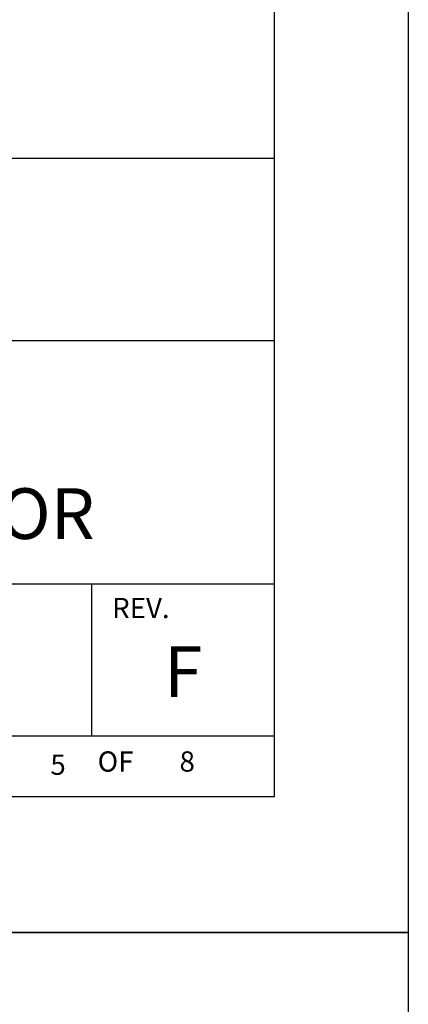
# Model space of a CAD drawing. Extents: x 0 to 85, y 0 to 77.
# Drawn here: x 49.6 to 51, y 16.2 to 19.9 of the extents above; entities that cross this region are included whole.
import ezdxf
from ezdxf.enums import TextEntityAlignment as Align

# ---------------------------------------------------------------- set-up
doc = ezdxf.new("R2010")
doc.units = 0
doc.header["$LTSCALE"] = 0.25
doc.header["$MEASUREMENT"] = 0
doc.layers.add('FORMAT SHEET 2', color=6, linetype='CONTINUOUS')
doc.styles.add('RD25', font='ROMAND.shx', dxfattribs={"height": 0.25})
doc.styles.add('ROMANS', font='ROMANS.SHX')
doc.styles.add('RS10', font='ROMANS.shx', dxfattribs={"height": 0.1})

# ---------------------------------------------------------------- blocks, each defined once
blk = doc.blocks.new('SHEET 2')
at = {"layer": 'FORMAT SHEET 2', "color": 6}
for p, q in [((26.965, 3.82), (33.34, 3.82)), ((26.965, 2.92), (33.34, 2.92)), ((26.965, 1.72), (33.34, 1.72)), ((32.44, 0.97), (32.44, 1.72)), ((26.965, 0.97), (33.34, 0.97))]:
    blk.add_line(p, q, dxfattribs=at)
at = {"layer": 'FORMAT SHEET 2', "color": 7}
blk.add_lwpolyline([(0, 0), (0, 22), (34, 22), (34, 0), (0, 0)], close=True, dxfattribs=at)
at = {"layer": 'FORMAT SHEET 2', "color": 6}
blk.add_lwpolyline([(0.66, 21.29), (0.66, 0.67), (33.34, 0.67), (33.34, 21.29)], close=True, dxfattribs=at)
at = {"layer": 'FORMAT SHEET 2', "color": 1, "style": 'ROMANS'}
blk.add_text('REV.', height=0.1, dxfattribs=at).set_placement((32.54, 1.55))
blk.add_text('OF', height=0.1, dxfattribs=at).set_placement((32.5568, 0.8298), align=Align.MIDDLE)
at = {"layer": 'FORMAT SHEET 2', "color": 7, "style": 'RD25'}
for tag, p in [('DRAWING_NAME', (30.1525, 2.488)), ('DRAWING_NAME', (30.1525, 2.0332)), ('NUMBER', (30.69, 1.2538)), ('REV', (32.89, 1.2538))]:
    blk.add_attdef(tag, text='', height=0.25, dxfattribs=at).set_placement(p, align=Align.MIDDLE)
at = {"layer": 'FORMAT SHEET 2', "color": 1, "style": 'RS10'}
for tag, p in [('FILE', (28.9205, 0.7811)), ('2', (32.3114, 0.7771))]:
    blk.add_attdef(tag, text='', height=0.1, dxfattribs=at).set_placement(p, align=Align.RIGHT)
blk.add_attdef('SCALE', text='', height=0.1, dxfattribs=at).set_placement((30.3066, 0.8298), align=Align.MIDDLE_LEFT)
blk.add_attdef('XX', text='', height=0.1, dxfattribs=at).set_placement((32.9101, 0.8298), align=Align.MIDDLE)

msp = doc.modelspace()

# ---------------------------------------------------------------- block references
at = {"layer": 'FORMAT SHEET 2'}
ref = msp.add_blockref('SHEET 2', (25.5, 16.5), dxfattribs=dict(at, xscale=0.75, yscale=0.75, zscale=0.75))
ref.add_attrib('REV', 'F', dxfattribs={"color": 7, "height": 0.1875, "style": 'RD25'}).set_placement((50.1675, 17.4403), align=Align.MIDDLE)
ref.add_attrib('DRAWING_NAME', 'HI 6510 WEIGHT PROCESSOR', dxfattribs={"color": 7, "height": 0.1875, "style": 'RD25'}).set_placement((48.1144, 18.0249), align=Align.MIDDLE)
ref.add_attrib('2', '5', dxfattribs={"color": 1, "height": 0.075, "style": 'RS10'}).set_placement((49.7335, 17.0828), align=Align.RIGHT)
ref.add_attrib('XX', '8', dxfattribs={"color": 1, "height": 0.075, "style": 'RS10'}).set_placement((50.1826, 17.1224), align=Align.MIDDLE)
at = {"layer": 'FORMAT SHEET 2', "xscale": 0.75, "yscale": 0.75, "zscale": 0.75}
msp.add_blockref('SHEET 2', (25.5, 0), dxfattribs=at)

doc.saveas('drawing.dxf')
